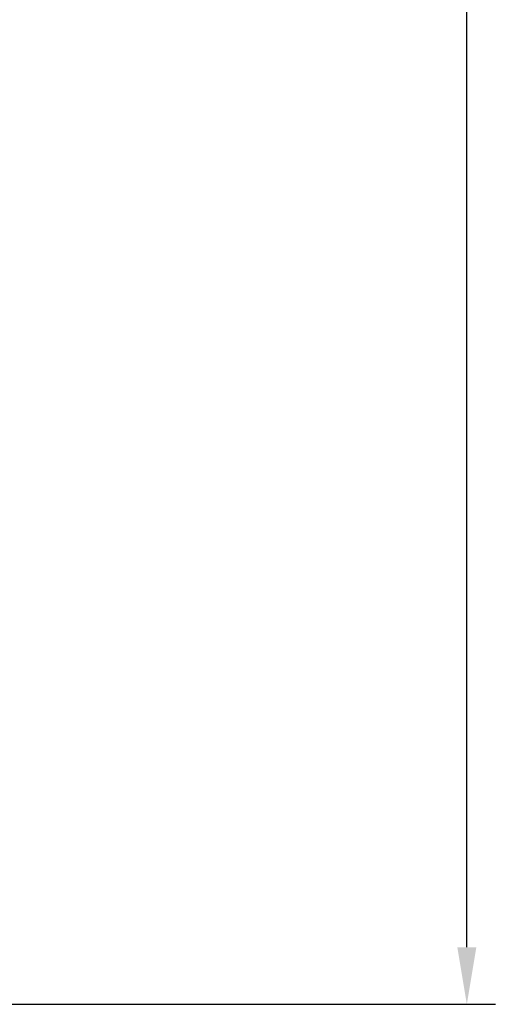
# Model space of a CAD drawing. Units: millimetres. Extents: x 330 to 2052, y -169 to 1950.
# Drawn here: x 1882 to 2052, y -169 to 177 of the extents above; entities that cross this region are included whole.
import ezdxf

# ---------------------------------------------------------------- set-up
doc = ezdxf.new("R2010")
doc.units = ezdxf.units.MM
doc.header["$LTSCALE"] = 0.1
doc.linetypes.add('CENTER', pattern=[50.8, 31.75, -6.35, 6.35, -6.35])
doc.layers.get('Defpoints').update_dxf_attribs({"linetype": 'CENTER'})
doc.styles.add('BLAIR ITC', font='txt', dxfattribs={"height": 20})
doc.dimstyles.new('BLAIR ITC', dxfattribs={"dimtxt": 20, "dimasz": 20, "dimexe": 10, "dimexo": 5, "dimgap": 5, "dimtad": 0, "dimdec": 0, "dimdsep": 46, "dimtxsty": 'BLAIR ITC', "dimcen": 0.09, "dimclrd": 8, "dimclre": 8, "dimclrt": 256, "dimadec": 0, "dimazin": 0, "dimtfac": 1, "dimtdec": 0, "dimtmove": 0, "dimatfit": 3, "dimfxl": 1, "dimtfill": 1, "dimtolj": 1, "dimtzin": 0, "dimarcsym": 0})

# ---------------------------------------------------------------- blocks, each defined once
blk = doc.blocks.new('*D33')
at = {"color": 8, "lineweight": -2, "transparency": 16777216}
for p, q in [((1421.04, 1169.17), (2048.78, 1169.17)), ((2038.78, 1149.17), (2038.78, 545.5)), ((2038.78, -148.55), (2038.78, 455.12)), ((1856.53, -168.55), (2048.78, -168.55))]:
    blk.add_line(p, q, dxfattribs=at)
at = {"color": 8, "transparency": 16777216}
for points in [[(2035.44, 1149.17), (2042.11, 1149.17), (2038.78, 1169.17)], [(2035.44, -148.55), (2042.11, -148.55), (2038.78, -168.55)]]:
    blk.add_solid(points, dxfattribs=at)
at = {"layer": 'Defpoints', "color": 0, "transparency": 16777216}
for p in [(1416.04, 1169.17), (2038.78, 1169.17), (1851.53, -168.55)]:
    blk.add_point(p, dxfattribs=at)
at = {"transparency": 16777216, "insert": (2038.78, 500.31), "char_height": 20, "attachment_point": 5, "rotation": 90, "style": 'BLAIR ITC', "bg_fill": 3, "box_fill_scale": 1.1, "bg_fill_color": 256, "bg_fill_true_color": 13158600, "bg_fill_transparency": 0}
blk.add_mtext('\\A1;1338', dxfattribs=at)

msp = doc.modelspace()

# ---------------------------------------------------------------- dimensions: what is measured, and where the dimension line sits
dim = msp.add_linear_dim(base=(2038.78, 1169.17), p1=(1851.53, -168.55), p2=(1416.04, 1169.17), angle=90, dimstyle='BLAIR ITC')
dim.commit()
dim.dimension.update_dxf_attribs({"geometry": '*D33', "text_midpoint": (2038.78, 500.31)})

doc.saveas('drawing.dxf')
